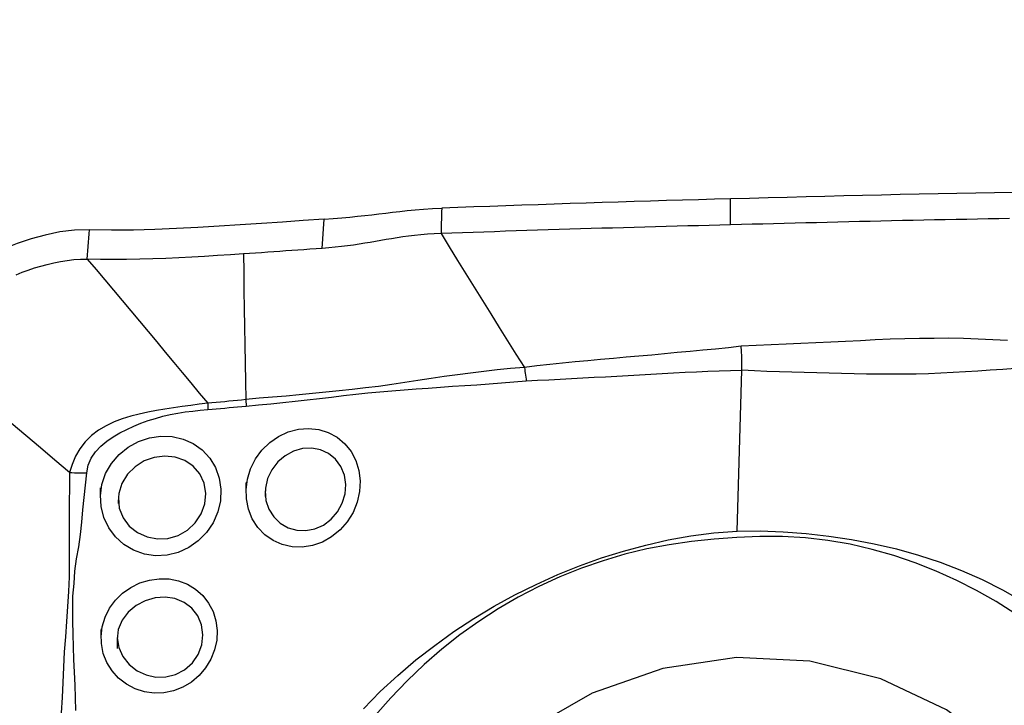
# Model space of a CAD drawing. Extents: x -48 to 96, y -25 to 63.
# Drawn here: x 72 to 77, y 10 to 13 of the extents above; entities that cross this region are included whole.
import ezdxf

# ---------------------------------------------------------------- set-up
doc = ezdxf.new("R2010")
doc.units = 0
doc.header["$MEASUREMENT"] = 0
doc.layers.get('0').update_dxf_attribs({"linetype": 'CONTINUOUS'})
doc.layers.add('1', color=4, linetype='CONTINUOUS')
doc.layers.add('SK2', color=7, linetype='CONTINUOUS')
doc.styles.add('SANDVIK_STYLE', font='simplex.shx', dxfattribs={"height": 3})
doc.styles.get("Standard").update_dxf_attribs({"font": 'simplex.shx'})
doc.dimstyles.new('SANDVIK_DIM', dxfattribs={"dimscale": 0, "dimtxt": 4.5, "dimasz": 4.57, "dimexe": 5, "dimexo": 0, "dimgap": 2.3, "dimtad": 1, "dimdsep": 46, "dimtxsty": 'SANDVIK_STYLE', "dimcen": 0.09, "dimclrd": 256, "dimclre": 256, "dimclrt": 256, "dimadec": 0, "dimazin": 0, "dimtfac": 1, "dimtofl": 0, "dimtmove": 2, "dimatfit": 3, "dimfxl": 1, "dimtolj": 1, "dimtzin": 0, "dimarcsym": 0})

# ---------------------------------------------------------------- blocks, each defined once
blk = doc.blocks.new('*D1')
for p, q in [((-19, 12.1875), (-19, 59.499334)), ((80, 14.0875), (80, 59.499334)), ((-19, 56.324334), (80, 56.324334))]:
    blk.add_line(p, q)
for points in [[(-19, 56.324334), (-15.825, 56.74233), (-15.825, 55.906337)], [(80, 56.324334), (76.825, 55.906337), (76.825, 56.74233)]]:
    blk.add_solid(points)
blk.add_text('99', height=4.5).set_placement((27.267105, 58.574334))

msp = doc.modelspace()

# ---------------------------------------------------------------- linework, layer by layer
at = {"layer": '1'}
for points in [[(77.210247, 12.442527, 0), (77.117367, 12.441008, 0), (77.024488, 12.439382, 0), (76.931608, 12.437649, 0), (76.838728, 12.435811, 0), (76.745848, 12.433865, 0), (76.652968, 12.431815, 0), (76.560088, 12.429664, 0), (76.467208, 12.427445, 0), (76.374328, 12.425177, 0), (76.281448, 12.422863, 0), (76.188567, 12.420507, 0), (76.095686, 12.418112, 0), (76.002805, 12.415682, 0), (75.909924, 12.413221, 0), (75.817043, 12.410732, 0)], [(75.817043, 12.410732, 0), (75.737962, 12.408594, 0), (75.65888, 12.406438, 0), (75.579799, 12.404259, 0), (75.500717, 12.402027, 0), (75.421635, 12.399736, 0), (75.342554, 12.397389, 0), (75.263472, 12.394985, 0), (75.184391, 12.392525, 0), (75.105309, 12.390009, 0), (75.026227, 12.387436, 0), (74.947146, 12.384807, 0), (74.868064, 12.382122, 0), (74.788982, 12.37938, 0), (74.709901, 12.376582, 0), (74.630819, 12.373727, 0), (74.551737, 12.370816, 0), (74.472656, 12.367848, 0), (74.393574, 12.364824, 0)], [(75.817219, 12.282794, 0), (75.817201, 12.295588, 0), (75.817184, 12.308381, 0), (75.817166, 12.321175, 0), (75.817148, 12.333969, 0), (75.817131, 12.346763, 0), (75.817113, 12.359557, 0), (75.817096, 12.372351, 0), (75.817078, 12.385144, 0), (75.817061, 12.397938, 0), (75.817043, 12.410732, 0)], [(73.814816, 12.311245, 0), (73.859512, 12.314448, 0), (73.901445, 12.317716, 0), (73.941058, 12.321145, 0), (73.978787, 12.324824, 0), (74.014866, 12.328737, 0), (74.049712, 12.332796, 0), (74.083836, 12.336925, 0), (74.117756, 12.34105, 0), (74.152023, 12.345111, 0), (74.187208, 12.349063, 0), (74.22388, 12.352862, 0), (74.26269, 12.356466, 0), (74.303996, 12.359777, 0), (74.347596, 12.362625, 0), (74.393583, 12.364833, 0)], [(74.393574, 12.364832, 0), (74.393109, 12.346988, 0), (74.392643, 12.329145, 0), (74.392177, 12.311302, 0), (74.391712, 12.293459, 0), (74.391246, 12.275617, 0), (74.39078, 12.257775, 0), (74.390315, 12.239933, 0)], [(73.814816, 12.311245, 0), (73.711838, 12.304042, 0), (73.608665, 12.29678, 0), (73.505207, 12.289595, 0), (73.401375, 12.282623, 0), (73.297079, 12.276, 0), (73.192255, 12.269868, 0), (73.086957, 12.264467, 0), (72.981076, 12.26015, 0), (72.874487, 12.257237, 0), (72.766892, 12.256446, 0), (72.657799, 12.25898, 0)], [(73.804199, 12.166517, 0), (73.807738, 12.21476, 0), (73.811277, 12.263002, 0), (73.814816, 12.311245, 0)], [(75.817218, 12.282793, 0), (75.76437, 12.281463, 0), (75.711522, 12.280124, 0), (75.658674, 12.278776, 0), (75.605825, 12.277417, 0), (75.552977, 12.276043, 0), (75.500129, 12.274648, 0), (75.44728, 12.273229, 0), (75.394432, 12.271786, 0), (75.341584, 12.270319, 0), (75.288735, 12.268829, 0), (75.235887, 12.267316, 0), (75.183039, 12.265781, 0), (75.130191, 12.264221, 0), (75.077342, 12.262639, 0), (75.024494, 12.261034, 0), (74.971646, 12.259405, 0), (74.918797, 12.257753, 0), (74.865949, 12.256077, 0), (74.813101, 12.254377, 0), (74.760253, 12.252653, 0), (74.707404, 12.250905, 0), (74.654556, 12.249133, 0), (74.601708, 12.247337, 0), (74.548859, 12.245518, 0), (74.496011, 12.243677, 0), (74.443163, 12.241815, 0), (74.390315, 12.239933, 0)], [(77.191777, 12.313485, 0), (77.13891, 12.312642, 0), (77.086043, 12.311765, 0), (77.033175, 12.310853, 0), (76.980308, 12.309908, 0), (76.92744, 12.308928, 0), (76.874573, 12.307913, 0), (76.821705, 12.306865, 0), (76.768838, 12.305782, 0), (76.715971, 12.304665, 0), (76.663103, 12.303514, 0), (76.610236, 12.302328, 0), (76.557368, 12.301115, 0), (76.504501, 12.299881, 0), (76.451633, 12.298628, 0), (76.398766, 12.297359, 0), (76.345898, 12.296075, 0), (76.29303, 12.294777, 0), (76.240162, 12.293466, 0), (76.187295, 12.292143, 0), (76.134427, 12.290808, 0), (76.081559, 12.289459, 0), (76.028691, 12.288097, 0), (75.975823, 12.286757, 0), (75.922955, 12.285438, 0), (75.870086, 12.284118, 0), (75.817218, 12.282793, 0)], [(72.657799, 12.25898, 0), (72.584726, 12.257233, 0), (72.512368, 12.247666, 0), (72.440757, 12.232711, 0), (72.370372, 12.213463, 0), (72.302037, 12.190599, 0), (72.236518, 12.163949, 0), (72.174193, 12.132732, 0), (72.115431, 12.09616, 0), (72.060619, 12.05345, 0), (72.010465, 12.004387, 0), (71.965862, 11.949553, 0), (71.927273, 11.889601, 0), (71.894909, 11.825492, 0), (71.868877, 11.758287, 0), (71.849089, 11.688974, 0), (71.835437, 11.618513, 0), (71.827818, 11.547863, 0)], [(72.647182, 12.114244, 0), (72.648699, 12.134921, 0), (72.650215, 12.155597, 0), (72.651732, 12.176274, 0), (72.653249, 12.19695, 0), (72.654765, 12.217627, 0), (72.656282, 12.238303, 0), (72.657799, 12.25898, 0)], [(74.390315, 12.239933, 0), (74.356197, 12.238383, 0), (74.323083, 12.236242, 0), (74.291117, 12.233563, 0), (74.26032, 12.23042, 0), (74.230658, 12.226887, 0), (74.202005, 12.223037, 0), (74.174207, 12.218936, 0), (74.147079, 12.214645, 0), (74.120427, 12.210219, 0), (74.094048, 12.205704, 0), (74.067739, 12.201148, 0), (74.041296, 12.196595, 0), (74.014521, 12.192093, 0), (73.987221, 12.187689, 0), (73.959213, 12.183433, 0), (73.930335, 12.179384, 0), (73.90045, 12.175601, 0), (73.869476, 12.172151, 0), (73.837374, 12.169102, 0), (73.804199, 12.166517, 0)], [(74.390315, 12.239933, 0), (74.431217, 12.173901, 0), (74.472136, 12.107868, 0), (74.513088, 12.041833, 0), (74.554082, 11.975798, 0), (74.595112, 11.909763, 0), (74.636173, 11.84373, 0), (74.677271, 11.777699, 0), (74.718417, 11.711672, 0), (74.759606, 11.645646, 0), (74.800817, 11.579621, 0)], [(73.416546, 12.139593, 0), (73.352991, 12.135439, 0), (73.289375, 12.131442, 0), (73.225694, 12.127632, 0), (73.16194, 12.12405, 0), (73.098098, 12.120766, 0), (73.034154, 12.117857, 0), (72.970093, 12.1154, 0), (72.905899, 12.113474, 0), (72.841549, 12.112201, 0), (72.777011, 12.11174, 0), (72.712244, 12.112311, 0), (72.647182, 12.114244, 0)], [(73.804199, 12.166517, 0), (73.774494, 12.164452, 0), (73.744777, 12.162374, 0), (73.715049, 12.160286, 0), (73.685305, 12.158192, 0), (73.655544, 12.156095, 0), (73.625763, 12.153997, 0), (73.595959, 12.151903, 0), (73.56613, 12.149816, 0), (73.536275, 12.147739, 0), (73.506391, 12.145674, 0), (73.476477, 12.143626, 0), (73.44653, 12.141598, 0), (73.416547, 12.139592, 0)], [(73.416547, 12.139592, 0), (73.418044, 12.049854, 0), (73.419541, 11.960117, 0), (73.421036, 11.87038, 0), (73.422531, 11.780643, 0), (73.424025, 11.690907, 0), (73.425519, 11.601171, 0), (73.427011, 11.511435, 0), (73.428503, 11.4217, 0)], [(72.297897, 12.036806, 0), (72.326898, 12.049043, 0), (72.356761, 12.06019, 0), (72.38741, 12.070369, 0), (72.418734, 12.079664, 0), (72.450599, 12.08811, 0), (72.48286, 12.095687, 0), (72.515392, 12.102308, 0), (72.548112, 12.107804, 0), (72.580989, 12.111912, 0), (72.614026, 12.114242, 0), (72.647182, 12.114244, 0)], [(72.647182, 12.114244, 0), (72.690727, 12.063004, 0), (72.73403, 12.011828, 0), (72.777114, 11.96074, 0), (72.82, 11.909737, 0), (72.8627, 11.85882, 0), (72.90523, 11.807989, 0), (72.947602, 11.757238, 0), (72.98983, 11.706554, 0), (73.031921, 11.655942, 0), (73.073878, 11.605408, 0), (73.115707, 11.554957, 0), (73.157431, 11.504578, 0), (73.199086, 11.454245, 0), (73.240706, 11.403937, 0)], [(77.181059, 11.712948, 0), (77.109018, 11.716605, 0), (77.036983, 11.719831, 0), (76.964943, 11.722448, 0), (76.892789, 11.723686, 0), (76.820488, 11.723626, 0), (76.748039, 11.72259, 0), (76.675439, 11.720896, 0), (76.602684, 11.718805, 0), (76.529753, 11.715519, 0), (76.456686, 11.71162, 0), (76.383536, 11.708074, 0), (76.310316, 11.704694, 0), (76.237045, 11.701316, 0), (76.163736, 11.697793, 0), (76.090386, 11.694697, 0), (76.01694, 11.692266, 0), (75.943118, 11.688191, 0), (75.868985, 11.684384, 0)], [(75.868983, 11.684401, 0), (75.80614, 11.677471, 0), (75.743241, 11.670833, 0), (75.680295, 11.664614, 0), (75.61731, 11.658943, 0), (75.554321, 11.65343, 0), (75.491374, 11.647281, 0), (75.428441, 11.641257, 0), (75.365499, 11.635671, 0), (75.302572, 11.630126, 0), (75.239666, 11.624552, 0), (75.176786, 11.618929, 0), (75.113935, 11.613212, 0), (75.051119, 11.607349, 0), (74.988359, 11.601217, 0), (74.92567, 11.594953, 0), (74.863059, 11.588615, 0), (74.80082, 11.579616, 0)], [(75.872316, 11.626527, 0), (75.872025, 11.634838, 0), (75.871667, 11.643133, 0), (75.871243, 11.651415, 0), (75.870752, 11.659682, 0), (75.870194, 11.667934, 0), (75.869569, 11.676172, 0), (75.868877, 11.684395, 0)], [(75.872387, 11.567618, 0), (75.872596, 11.575887, 0), (75.872732, 11.584206, 0), (75.872795, 11.592573, 0), (75.872784, 11.600988, 0), (75.872701, 11.609453, 0), (75.872545, 11.617966, 0), (75.872316, 11.626527, 0)], [(72.56017, 11.06255, 0), (72.488317, 11.123545, 0), (72.41646, 11.184534, 0), (72.344592, 11.24551, 0), (72.272708, 11.306469, 0), (72.200806, 11.367405, 0), (72.128889, 11.428324, 0), (72.056962, 11.489232, 0), (71.98503, 11.550134, 0)], [(74.800815, 11.579626, 0), (74.733209, 11.574789, 0), (74.666792, 11.567833, 0), (74.60103, 11.560533, 0), (74.535708, 11.55276, 0), (74.470733, 11.544269, 0), (74.405999, 11.534974, 0), (74.341397, 11.525183, 0), (74.276859, 11.515203, 0), (74.212322, 11.505336, 0), (74.147719, 11.495886, 0), (74.082995, 11.487129, 0), (74.018145, 11.479128, 0), (73.953162, 11.471922, 0), (73.888068, 11.465165, 0), (73.822894, 11.458324, 0), (73.757622, 11.451529, 0), (73.692214, 11.445031, 0), (73.626633, 11.438952, 0), (73.560822, 11.433401, 0), (73.494742, 11.428057, 0), (73.428503, 11.4217, 0)], [(74.800817, 11.579616, 0), (74.802441, 11.570155, 0), (74.803987, 11.560686, 0), (74.805453, 11.551221, 0), (74.806837, 11.541773, 0), (74.808137, 11.532355, 0), (74.809351, 11.52298, 0), (74.810477, 11.51366, 0)], [(74.810477, 11.51366, 0), (74.865953, 11.517045, 0), (74.921595, 11.519849, 0), (74.977315, 11.522608, 0), (75.033096, 11.525514, 0), (75.088919, 11.528525, 0), (75.144771, 11.531602, 0), (75.200649, 11.534728, 0), (75.25655, 11.537884, 0), (75.312473, 11.541051, 0), (75.368416, 11.544194, 0), (75.424378, 11.547299, 0), (75.480357, 11.550568, 0), (75.536351, 11.553994, 0), (75.592358, 11.556981, 0), (75.648376, 11.559259, 0), (75.704407, 11.561487, 0), (75.760432, 11.563654, 0), (75.816432, 11.565714, 0), (75.872387, 11.567618, 0)], [(75.848788, 10.774019, 0), (75.852159, 10.887388, 0), (75.855531, 11.000758, 0), (75.858902, 11.114129, 0), (75.862274, 11.2275, 0), (75.865645, 11.340872, 0), (75.869016, 11.454245, 0), (75.872387, 11.567618, 0)], [(75.872391, 11.567734, 0), (75.934289, 11.564409, 0), (75.996054, 11.562233, 0), (76.057499, 11.560282, 0), (76.118815, 11.558187, 0), (76.180135, 11.556571, 0), (76.241439, 11.555078, 0), (76.302714, 11.553457, 0), (76.363962, 11.55183, 0), (76.425186, 11.550377, 0), (76.486397, 11.549344, 0), (76.547582, 11.548799, 0), (76.608685, 11.548468, 0), (76.66969, 11.548402, 0), (76.730676, 11.549233, 0), (76.791649, 11.550939, 0), (76.852615, 11.553488, 0), (76.913577, 11.556772, 0), (76.974529, 11.560464, 0), (77.035472, 11.564286, 0), (77.096418, 11.568266, 0), (77.15735, 11.572404, 0), (77.218251, 11.576686, 0)], [(73.430185, 11.390035, 0), (73.490867, 11.396079, 0), (73.55134, 11.401547, 0), (73.611602, 11.40721, 0), (73.67167, 11.413404, 0), (73.731576, 11.420028, 0), (73.791351, 11.427037, 0), (73.851024, 11.434309, 0), (73.910623, 11.44155, 0), (73.970172, 11.448417, 0), (74.029693, 11.454504, 0), (74.089199, 11.459918, 0), (74.148706, 11.464895, 0), (74.208223, 11.469727, 0), (74.267774, 11.474419, 0), (74.327386, 11.478942, 0), (74.387084, 11.483262, 0), (74.446896, 11.487348, 0), (74.50685, 11.491183, 0), (74.566984, 11.495028, 0), (74.627325, 11.499357, 0), (74.68789, 11.504918, 0), (74.748831, 11.510111, 0), (74.810478, 11.513655, 0)], [(73.240708, 11.403935, 0), (73.198889, 11.398986, 0), (73.156958, 11.393151, 0), (73.114871, 11.387178, 0), (73.072649, 11.381014, 0), (73.03033, 11.374542, 0), (72.987875, 11.36759, 0), (72.945424, 11.359788, 0), (72.903181, 11.350741, 0), (72.861353, 11.340051, 0), (72.820147, 11.327309, 0), (72.779801, 11.311943, 0), (72.740554, 11.29328, 0), (72.703067, 11.270796, 0), (72.668393, 11.244371, 0), (72.637423, 11.213888, 0), (72.610765, 11.179596, 0), (72.589098, 11.142296, 0), (72.572609, 11.102798, 0), (72.56017, 11.06255, 0)], [(73.240694, 11.403936, 0), (73.240816, 11.399447, 0), (73.240917, 11.394968, 0), (73.240995, 11.3905, 0), (73.241051, 11.386045, 0), (73.241086, 11.381604, 0), (73.241098, 11.377179, 0), (73.241087, 11.37277, 0)], [(73.428503, 11.4217, 0), (73.407723, 11.419449, 0), (73.386921, 11.417318, 0), (73.366098, 11.415271, 0), (73.345254, 11.413271, 0), (73.324391, 11.411273, 0), (73.303512, 11.409229, 0), (73.28261, 11.407243, 0), (73.261677, 11.405438, 0), (73.240706, 11.403937, 0)], [(73.428503, 11.4217, 0), (73.428819, 11.417137, 0), (73.42911, 11.412586, 0), (73.429376, 11.408046, 0), (73.429617, 11.40352, 0), (73.429832, 11.399008, 0), (73.430021, 11.394513, 0), (73.430185, 11.390035, 0)], [(72.645353, 11.061363, 0), (72.65212, 11.098188, 0), (72.666715, 11.132819, 0), (72.687831, 11.164261, 0), (72.713902, 11.192178, 0), (72.743268, 11.216722, 0), (72.774828, 11.23848, 0), (72.807834, 11.257883, 0), (72.841675, 11.275271, 0), (72.876265, 11.290975, 0), (72.911507, 11.30519, 0), (72.947251, 11.318001, 0), (72.983392, 11.3294, 0), (73.019836, 11.339377, 0), (73.056485, 11.347922, 0), (73.0933, 11.355005, 0), (73.130288, 11.360718, 0), (73.1673, 11.365362, 0), (73.204229, 11.369402, 0), (73.241073, 11.372777, 0)], [(73.241073, 11.372769, 0), (73.262185, 11.374573, 0), (73.283262, 11.376477, 0), (73.304311, 11.378411, 0), (73.325338, 11.380303, 0), (73.346349, 11.382107, 0), (73.36734, 11.383932, 0), (73.388311, 11.385837, 0), (73.40926, 11.387858, 0), (73.430185, 11.390034, 0)], [(73.429653, 10.976828, 0), (73.436332, 11.029713, 0), (73.451967, 11.080949, 0), (73.476092, 11.129252, 0), (73.507872, 11.172873, 0), (73.546268, 11.210336, 0), (73.590117, 11.240668, 0), (73.637694, 11.262691, 0), (73.687679, 11.275845, 0), (73.738216, 11.279741, 0), (73.787788, 11.274239, 0), (73.834926, 11.259539, 0), (73.877966, 11.236128, 0), (73.915784, 11.204574, 0), (73.947063, 11.165897, 0), (73.970608, 11.121548, 0), (73.985819, 11.072687, 0), (73.992115, 11.021048, 0), (73.989262, 10.968162, 0), (73.97737, 10.916005, 0), (73.956831, 10.866121, 0), (73.928408, 10.820282, 0), (73.892818, 10.779677, 0), (73.851515, 10.745961, 0), (73.805832, 10.72011, 0), (73.75703, 10.702866, 0), (73.70681, 10.694819, 0), (73.656659, 10.696347, 0), (73.608088, 10.707331, 0), (73.562884, 10.727478, 0), (73.522241, 10.756179, 0), (73.487777, 10.792354, 0), (73.460493, 10.834956, 0), (73.441379, 10.882508, 0), (73.431156, 10.933367, 0), (73.429964, 10.984929, 0), (73.43081, 11.006985, 0), (73.431137, 11.01553, 0)], [(72.712206, 10.948177, 0), (72.719574, 11.004275, 0), (72.73797, 11.057981, 0), (72.766636, 11.107577, 0), (72.804129, 11.151231, 0), (72.848999, 11.187499, 0), (72.899544, 11.215331, 0), (72.953799, 11.233641, 0), (73.010017, 11.241979, 0), (73.065964, 11.239917, 0), (73.119877, 11.227552, 0), (73.169726, 11.205254, 0), (73.21382, 11.17375, 0), (73.250722, 11.133864, 0), (73.278828, 11.087199, 0), (73.297411, 11.035467, 0), (73.305804, 10.98036, 0), (73.303421, 10.923719, 0), (73.290444, 10.868035, 0), (73.267389, 10.815222, 0), (73.235129, 10.767308, 0), (73.194602, 10.725833, 0), (73.147616, 10.692654, 0), (73.095716, 10.668751, 0), (73.040577, 10.65492, 0), (72.984362, 10.652026, 0), (72.928736, 10.660315, 0), (72.876057, 10.679173, 0), (72.828013, 10.708065, 0), (72.78661, 10.745607, 0), (72.753318, 10.790573, 0), (72.72929, 10.841055, 0), (72.715489, 10.895224, 0), (72.712297, 10.951335, 0), (72.713064, 10.977804, 0), (72.713334, 10.987131, 0)], [(73.52422, 10.972163, 0), (73.527908, 10.925397, 0), (73.542289, 10.881775, 0), (73.566348, 10.843487, 0), (73.598451, 10.812633, 0), (73.636902, 10.790563, 0), (73.679557, 10.778105, 0), (73.724238, 10.776065, 0), (73.769002, 10.784736, 0), (73.811483, 10.803683, 0), (73.849486, 10.83207, 0), (73.880987, 10.868586, 0), (73.90405, 10.910913, 0), (73.917729, 10.956827, 0), (73.921127, 11.00406, 0), (73.913975, 11.049775, 0), (73.896927, 11.091691, 0), (73.87071, 11.127725, 0), (73.836717, 11.155651, 0), (73.796942, 11.174099, 0), (73.75336, 11.182335, 0), (73.708273, 11.180062, 0), (73.663741, 11.167441, 0), (73.622077, 11.145299, 0), (73.585631, 11.114514, 0), (73.556349, 11.076236, 0), (73.535757, 11.032673, 0), (73.525254, 10.986158, 0), (73.523496, 10.953731, 0), (73.523154, 10.945026, 0)], [(72.800637, 10.937951, 0), (72.804987, 10.886455, 0), (72.823542, 10.838739, 0), (72.854607, 10.797774, 0), (72.895161, 10.766171, 0), (72.942197, 10.745149, 0), (72.993004, 10.735543, 0), (73.044692, 10.737863, 0), (73.094853, 10.752207, 0), (73.140816, 10.777871, 0), (73.179792, 10.814002, 0), (73.208982, 10.858328, 0), (73.226705, 10.907926, 0), (73.231439, 10.959849, 0), (73.222564, 11.010135, 0), (73.201245, 11.055602, 0), (73.168857, 11.093464, 0), (73.127527, 11.121301, 0), (73.080092, 11.138212, 0), (73.029252, 11.14365, 0), (72.977619, 11.137206, 0), (72.927924, 11.119443, 0), (72.88308, 11.091307, 0), (72.845801, 11.05382, 0), (72.818381, 11.008909, 0), (72.803067, 10.959263, 0), (72.799618, 10.920313, 0), (72.799041, 10.910319, 0)], [(72.560179, 11.062551, 0), (72.559985, 10.989221, 0), (72.558935, 10.915934, 0), (72.558313, 10.842616, 0), (72.558636, 10.769239, 0), (72.558742, 10.695872, 0), (72.557701, 10.622612, 0), (72.558939, 10.549248, 0), (72.555238, 10.47598, 0), (72.550372, 10.402282, 0), (72.545666, 10.328024, 0), (72.539645, 10.253506, 0), (72.533871, 10.178724, 0), (72.529722, 10.103703, 0), (72.527054, 10.028563, 0), (72.523346, 9.953555, 0), (72.518084, 9.878714, 0)], [(72.56017, 11.06255, 0), (72.572137, 11.061949, 0), (72.584216, 11.06149, 0), (72.596381, 11.061176, 0), (72.608604, 11.061005, 0), (72.620859, 11.06098, 0), (72.633117, 11.061099, 0), (72.645353, 11.061363, 0)], [(72.591097, 9.889588, 0), (72.589631, 9.952377, 0), (72.587949, 10.015223, 0), (72.585052, 10.0781, 0), (72.581984, 10.141009, 0), (72.579757, 10.203919, 0), (72.577626, 10.266731, 0), (72.576574, 10.329405, 0), (72.576035, 10.39185, 0), (72.57687, 10.453833, 0), (72.582182, 10.515082, 0), (72.587016, 10.576098, 0), (72.594366, 10.636549, 0), (72.60585, 10.696521, 0), (72.613958, 10.757068, 0), (72.620144, 10.817912, 0), (72.626079, 10.878795, 0), (72.632645, 10.939595, 0), (72.639499, 11.000391, 0), (72.645349, 11.061363, 0)], [(74.008681, 9.898843, 0), (74.090767, 9.982947, 0), (74.177043, 10.062882, 0), (74.266588, 10.138779, 0), (74.358979, 10.21079, 0), (74.454203, 10.278956, 0), (74.552054, 10.343172, 0), (74.652269, 10.403356, 0), (74.754666, 10.459477, 0), (74.859065, 10.511503, 0), (74.965099, 10.559355, 0), (75.072165, 10.602845, 0), (75.180168, 10.641684, 0), (75.289209, 10.675351, 0), (75.399135, 10.704776, 0), (75.509915, 10.730183, 0), (75.621674, 10.750912, 0), (75.734575, 10.765995, 0), (75.848788, 10.774019, 0)], [(75.848788, 10.774023, 0), (75.962315, 10.774574, 0), (76.075651, 10.770358, 0), (76.188664, 10.761681, 0), (76.301223, 10.748849, 0), (76.413151, 10.732155, 0), (76.524128, 10.711438, 0), (76.633984, 10.68608, 0), (76.742616, 10.655663, 0), (76.849571, 10.620195, 0), (76.95416, 10.579869, 0), (77.056264, 10.534857, 0), (77.155822, 10.485091, 0), (77.252479, 10.430135, 0)], [(75.848314, 10.741735, 0), (75.736421, 10.733434, 0), (75.625071, 10.722191, 0), (75.514503, 10.706703, 0), (75.404887, 10.686045, 0), (75.296334, 10.659624, 0), (75.188802, 10.627663, 0), (75.082111, 10.591069, 0), (74.976377, 10.54912, 0), (74.87193, 10.501412, 0), (74.770194, 10.448596, 0), (74.671625, 10.391087, 0), (74.576135, 10.329016, 0), (74.483637, 10.262512, 0), (74.394076, 10.191657, 0), (74.307526, 10.11634, 0), (74.224071, 10.036379, 0), (74.143755, 9.952159, 0), (74.066561, 9.864843, 0)], [(77.217967, 10.368481, 0), (77.124623, 10.426608, 0), (77.029101, 10.48102, 0), (76.931029, 10.53108, 0), (76.830273, 10.576563, 0), (76.72698, 10.61736, 0), (76.621754, 10.653167, 0), (76.514994, 10.68383, 0), (76.406573, 10.708994, 0), (76.296361, 10.728029, 0), (76.1852, 10.740633, 0), (76.073411, 10.746979, 0), (75.961086, 10.747276, 0), (75.848314, 10.741731, 0)], [(72.715881, 10.253897, 0), (72.721537, 10.302645, 0), (72.735489, 10.349498, 0), (72.757169, 10.393421, 0), (72.786104, 10.43333, 0), (72.821459, 10.468072, 0), (72.861936, 10.496605, 0), (72.906623, 10.518433, 0), (72.953728, 10.532817, 0), (73.002013, 10.53937, 0), (73.05039, 10.537998, 0), (73.097115, 10.528728, 0), (73.141278, 10.511725, 0), (73.181433, 10.487432, 0), (73.216466, 10.45645, 0), (73.245402, 10.419507, 0), (73.267352, 10.377823, 0), (73.281594, 10.332479, 0), (73.287763, 10.284709, 0), (73.285532, 10.236151, 0), (73.275012, 10.188229, 0), (73.256476, 10.142225, 0), (73.230636, 10.099826, 0), (73.198265, 10.062128, 0), (73.1603, 10.030241, 0), (73.117975, 10.005135, 0), (73.072389, 9.987505, 0), (73.02472, 9.977711, 0), (72.976502, 9.976065, 0), (72.928731, 9.982609, 0), (72.882924, 9.997139, 0), (72.840291, 10.019431, 0), (72.802092, 10.048896, 0), (72.769544, 10.084971, 0), (72.744138, 10.126084, 0), (72.726457, 10.171372, 0), (72.717181, 10.219248, 0), (72.716183, 10.265449, 0), (72.716665, 10.283905, 0), (72.716867, 10.291634, 0)], [(72.794956, 10.250014, 0), (72.802571, 10.20072, 0), (72.823194, 10.155484, 0), (72.854119, 10.116559, 0), (72.892851, 10.085996, 0), (72.937358, 10.064929, 0), (72.98535, 10.054332, 0), (73.034565, 10.055166, 0), (73.08273, 10.067611, 0), (73.127152, 10.090958, 0), (73.165086, 10.124399, 0), (73.193975, 10.166079, 0), (73.211887, 10.213401, 0), (73.217533, 10.262886, 0), (73.210641, 10.311535, 0), (73.191837, 10.355976, 0), (73.16233, 10.39373, 0), (73.124148, 10.422479, 0), (73.079526, 10.440932, 0), (73.031284, 10.448318, 0), (72.98156, 10.44468, 0), (72.93333, 10.43055, 0), (72.888651, 10.406821, 0), (72.84952, 10.374445, 0), (72.818657, 10.334685, 0), (72.799625, 10.288663, 0), (72.794997, 10.240138, 0), (72.795102, 10.214868, 0), (72.795152, 10.202782, 0), (72.795181, 10.195697, 0)], [(77.510005, 7.314059, 0), (77.660016, 7.658519, 0), (77.744676, 8.022576, 0), (77.760932, 8.393098, 0), (77.708198, 8.756719, 0), (77.588375, 9.100324, 0), (77.405785, 9.411517, 0), (77.167016, 9.679075, 0), (76.88068, 9.893344, 0), (76.557104, 10.046598, 0), (76.207962, 10.133307, 0), (75.845847, 10.150344, 0), (75.48382, 10.097095, 0), (75.134942, 9.97548, 0), (74.811796, 9.789885, 0), (74.526038, 9.547006, 0), (74.287976, 9.255604, 0), (74.106198, 8.92619, 0), (73.98726, 8.570645, 0), (73.935453, 8.201796, 0)]]:
    msp.add_polyline3d(points, dxfattribs=at)

# ---------------------------------------------------------------- dimensions: what is measured, and where the dimension line sits
at = {"layer": 'SK2'}
dim = msp.add_linear_dim(base=(80, 56.324334), p1=(-19, 12.1875), p2=(80, 14.0875), text='99', dimstyle='SANDVIK_DIM', dxfattribs=at)
dim.commit()
dim.dimension.update_dxf_attribs({"geometry": '*D1', "text_midpoint": (27.267105, 58.574334)})

doc.saveas('drawing.dxf')
